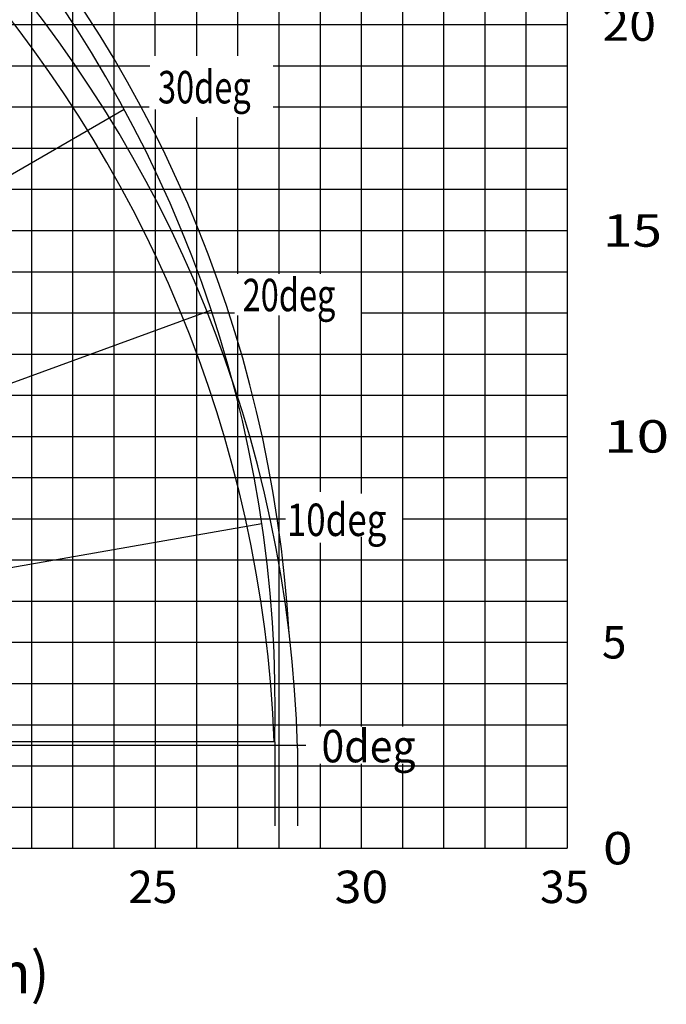
# Model space of a CAD drawing. Extents: x -120528 to 68567, y -40362 to 40633.
# Drawn here: x 50751 to 66455, y -33211 to -9301 of the extents above; entities that cross this region are included whole.
import ezdxf

# ---------------------------------------------------------------- set-up
doc = ezdxf.new("R2010")
doc.units = 0
doc.layers.get('0').update_dxf_attribs({"linetype": 'CONTINUOUS'})
doc.styles.add('MX_NOTE_STANDARD', font='txt.shx', dxfattribs={"bigfont": 'extfont.shx'})

msp = doc.modelspace()

# ---------------------------------------------------------------- linework, layer by layer
at = {"color": 252, "linetype": 'Continuous'}
for p, q in [((55044.61, 19579.54), (55044.61, -10181.63)), ((56044.61, 19579.54), (56044.61, -10181.63)), ((57044.61, 19579.54), (57044.61, -15470.11)), ((58044.61, 19579.54), (58044.61, -15470.11)), ((60044.61, 19579.54), (60044.61, -26464.59)), ((61044.61, 19579.54), (61044.61, -29420.46)), ((62044.61, 19579.54), (62044.61, -29420.46)), ((63044.61, 19579.54), (63044.61, -29420.46)), ((51044.61, -29420.46), (51044.61, -5153.35)), ((52044.61, -29420.46), (52044.61, -5966.52)), ((53044.61, -29420.46), (53044.61, -5946.04)), ((29849.99, -10420.46), (53909.54, -10420.46)), ((56907.94, -10420.46), (64044.61, -10420.46)), ((29849.99, -11420.46), (53896.85, -11420.46)), ((56907.94, -11420.46), (64044.61, -11420.46)), ((55044.61, -11669.03), (55044.61, -29420.46)), ((56044.61, -11669.03), (56044.61, -15470.11)), ((29044.61, -12420.46), (64044.61, -12420.46)), ((29044.61, -13420.46), (64044.61, -13420.46)), ((29044.61, -15420.46), (64044.61, -15420.46)), ((29044.61, -16420.46), (55969.3, -16420.46)), ((56044.61, -16486.67), (56044.61, -29420.46)), ((57044.61, -16486.67), (57044.61, -29420.46)), ((58044.61, -16486.67), (58044.61, -20768.5)), ((59044.61, -16420.46), (64044.61, -16420.46)), ((29044.61, -17420.46), (64044.61, -17420.46)), ((29044.61, -18420.46), (64044.61, -18420.46)), ((29044.61, -20420.46), (64044.61, -20420.46)), ((29044.61, -21420.46), (57203.94, -21420.46)), ((60044.61, -21420.46), (64044.61, -21420.46)), ((58044.61, -22003.51), (58044.61, -26464.59)), ((29044.61, -22420.46), (64044.61, -22420.46)), ((29044.61, -23420.46), (64044.61, -23420.46)), ((29044.61, -25420.46), (64044.61, -25420.46)), ((30843.93, -26420.46), (64044.61, -26420.46)), ((33183.24, -27420.46), (64044.61, -27420.46)), ((58044.61, -27371.79), (58044.61, -29420.46)), ((60044.61, -27371.79), (60044.61, -29420.46)), ((32607.1, -28420.46), (64044.61, -28420.46))]:
    msp.add_line(p, q, dxfattribs=at)
at = {"color": 14, "linetype": 'Continuous'}
for p, q in [((59044.61, 19579.54), (59044.61, -20809.67)), ((64044.61, 19579.54), (64044.61, -29420.46)), ((54044.61, -10181.63), (54044.61, -5946.04)), ((29842.68, -9420.46), (64044.61, -9420.46)), ((54044.61, -11482.18), (54044.61, -29420.46)), ((29044.61, -14420.46), (64044.61, -14420.46)), ((29044.61, -19420.46), (64044.61, -19420.46)), ((59044.61, -21855.31), (59044.61, -26464.59)), ((29044.61, -24420.46), (64044.61, -24420.46)), ((59044.61, -27371.79), (59044.61, -29420.46)), ((24896.82, -29420.46), (64044.61, -29420.46))]:
    msp.add_line(p, q, dxfattribs=at)
at = {"color": 161, "linetype": 'Continuous'}
for p, q in [((31959.78, -23788.69), (53284.81, -11476.68)), ((32202.69, -24799.91), (55396.9, -16357.91)), ((32296.23, -25822.31), (56629.29, -21531.73)), ((56944.54, -26840.96), (32243.34, -26840.96))]:
    msp.add_line(p, q, dxfattribs=at)
at = {"color": 110, "linetype": 'Continuous'}
msp.add_line((31746.91, -26920.46), (57697.06, -26920.46), dxfattribs=at)
at = {"color": 41, "linetype": 'Continuous'}
for p, q in [((56944.54, -26840.96), (56944.54, -28880.96)), ((57501.12, -26990.96), (57501.12, -28879.83))]:
    msp.add_line(p, q, dxfattribs=at)
at = {"color": 100, "linetype": 'Continuous'}
msp.add_arc((26444.53, -25987.96), 30901.28, 3.311556, 82.139955, dxfattribs=at)
at = {"color": 161, "linetype": 'Continuous'}
msp.add_arc((26444.53, -25987.96), 30511.93, 358.398014, 82.398014, dxfattribs=at)
at = {"color": 41, "linetype": 'Continuous'}
for centre, radius, start, end in [((26612.53, -27876.83), 30901.28, 1.642755, 82.139955), ((26444.53, -28027.96), 30511.93, 2.229515, 82.398014)]:
    msp.add_arc(centre, radius, start, end, dxfattribs=at)

# ---------------------------------------------------------------- texts
at = {"color": 7, "linetype": 'Continuous', "attachment_point": 1, "style": 'MX_NOTE_STANDARD'}
for s, insert, char_height in [('\\W1.090909;\\A1;20', (64903.3, -9026.71), 787.5), ('\\W0.735632;\\A1;30deg', (54110.2, -10546.21), 787.5), ('\\W1.200000;\\A1;15', (64917.62, -14026.71), 787.5), ('\\W0.735632;\\A1;20deg', (56166.46, -15593.39), 787.5), ('\\W1.333333;\\A1;10', (64935.12, -19026.71), 787.5), ('\\W0.790123;\\A1;10deg', (57239.13, -21051.83), 787.5), ('\\W0.927536;\\A1;0deg', (58079.67, -26547.65), 787.5), ('\\W1.200000;\\A1;0', (64917.62, -29026.71), 787.5), ('\\W0.981308;\\A1;作業半径(m)', (43972.52, -31943.55), 1000)]:
    msp.add_mtext(s, dxfattribs=dict(at, insert=insert, char_height=char_height))
at = {"color": 255, "linetype": 'Continuous', "char_height": 787.5, "attachment_point": 1, "style": 'MX_NOTE_STANDARD'}
for s, insert in [('\\A1;5', (64891.37, -24026.71)), ('\\A1;25', (53388.36, -29965.19)), ('\\W1.090909;\\A1;30', (58400.29, -29965.19)), ('\\A1;35', (63388.36, -29965.19))]:
    msp.add_mtext(s, dxfattribs=dict(at, insert=insert))

doc.saveas('drawing.dxf')
